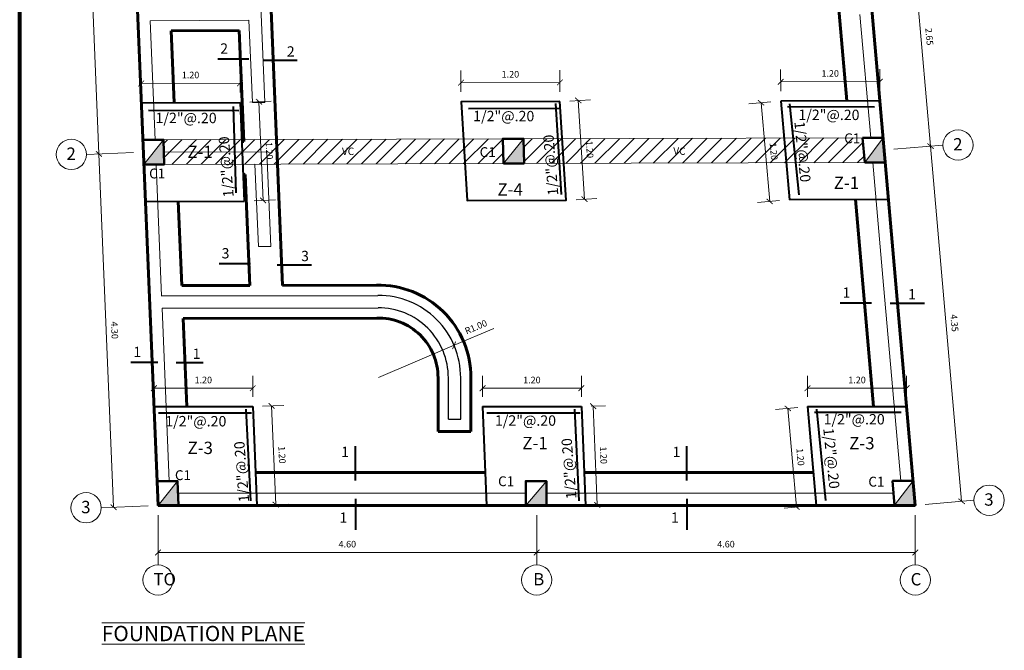
# Model space of a CAD drawing. Units: metres. Extents: x -41 to 2623, y -63 to 5.
# Drawn here: x 12 to 24, y -49 to -41 of the extents above; entities that cross this region are included whole.
import ezdxf
from ezdxf.enums import TextEntityAlignment as Align

# ---------------------------------------------------------------- set-up
doc = ezdxf.new("R2010")
doc.units = ezdxf.units.M
doc.header["$MEASUREMENT"] = 0
for name, color, linetype, lineweight in [('BORDE06', 6, 'Continuous', 60), ('capa1', 253, 'Continuous', 20), ('cimentacion', 4, 'Continuous', 60), ('Columnas', 1, 'Continuous', 50), ('CORTE-CIMEN', 6, 'Continuous', 40), ('COTA', 1, 'Continuous', 18), ('FIERROS', 5, 'Continuous', 40), ('linea-02', 2, 'Continuous', 20), ('linea02', 2, 'Continuous', 20), ('P-1', 1, 'Continuous', 13), ('Texto', 4, 'Continuous', 30), ('zapatas', 6, 'Continuous', 40)]:
    doc.layers.add(name, color=color, linetype=linetype, lineweight=lineweight)
doc.layers.add('FLECHITAS', color=8, linetype='Continuous')
doc.layers.add('TEXTOS', color=2, linetype='Continuous')
doc.styles.add('ARIAL', font='arial.ttf')
doc.styles.get("Standard").update_dxf_attribs({"font": 'arial.ttf'})
doc.styles.add('STYLE100', font='arial.ttf', dxfattribs={"height": 0.1})
doc.styles.add('style3', font='GOTHIC.TTF', dxfattribs={"oblique": 15, "height": 0.06})
doc.styles.add('style5', font='arial.ttf', dxfattribs={"oblique": 15, "height": 0.125})
doc.dimstyles.new('COTA INTERNA', dxfattribs={"dimtxt": 0.08, "dimasz": 0.07, "dimexe": 0.15, "dimexo": 0.12, "dimgap": 0.05, "dimtad": 1, "dimzin": 4, "dimdsep": 46, "dimtxsty": 'ARIAL', "dimblk": 'ARCHTICK', "dimcen": 2.5, "dimclrd": 1, "dimclre": 1, "dimclrt": 3, "dimadec": 0, "dimazin": 0, "dimtfac": 1, "dimtix": 1, "dimtmove": 0, "dimatfit": 3, "dimldrblk": 'OPEN90', "dimfxl": 1, "dimlwd": 9, "dimlwe": 9, "dimarcsym": 0})

# ---------------------------------------------------------------- blocks, each defined once
blk = doc.blocks.new('_ArchTick')
at = {"color": 0, "linetype": 'ByBlock', "const_width": 0.15}
blk.add_lwpolyline([(-0.5, -0.5), (0.5, 0.5)], dxfattribs=at)
blk = doc.blocks.new('*D728')
at = {"layer": 'COTA', "color": 1, "lineweight": 9, "transparency": 16777216}
for p, q in [((14.07, -47.489), (14.07, -48.092)), ((18.67, -47.489), (18.67, -48.092)), ((14.07, -47.942), (18.67, -47.942))]:
    blk.add_line(p, q, dxfattribs=at)
at = {"layer": 'Defpoints', "color": 0, "transparency": 16777216}
for p in [(14.07, -47.369), (18.67, -47.369), (18.67, -47.942)]:
    blk.add_point(p, dxfattribs=at)
at = {"layer": 'COTA', "color": 1, "lineweight": 9, "transparency": 16777216, "xscale": 0.07, "yscale": 0.07, "zscale": 0.07, "rotation": 180}
blk.add_blockref('_ArchTick', (14.07, -47.942), dxfattribs=at)
at = {"layer": 'COTA', "color": 1, "lineweight": 9, "transparency": 16777216, "xscale": 0.07, "yscale": 0.07, "zscale": 0.07}
blk.add_blockref('_ArchTick', (18.67, -47.942), dxfattribs=at)
at = {"layer": 'COTA', "color": 3, "transparency": 16777216, "insert": (16.37, -47.851), "char_height": 0.08, "attachment_point": 5, "style": 'ARIAL'}
blk.add_mtext('4.60', dxfattribs=at)
blk = doc.blocks.new('_Open90')
at = {"color": 0, "lineweight": -2}
for p, q in [((0, 0), (-1, 0)), ((-0.5, 0.5), (0, 0)), ((0, 0), (-0.5, -0.5))]:
    blk.add_line(p, q, dxfattribs=at)
blk = doc.blocks.new('*D729')
at = {"layer": 'COTA', "color": 1, "lineweight": 9, "transparency": 16777216}
for p, q in [((18.67, -47.489), (18.67, -48.092)), ((23.27, -47.489), (23.27, -48.092)), ((18.67, -47.942), (23.27, -47.942))]:
    blk.add_line(p, q, dxfattribs=at)
at = {"layer": 'Defpoints', "color": 0, "transparency": 16777216}
for p in [(18.67, -47.369), (23.27, -47.369), (23.27, -47.942)]:
    blk.add_point(p, dxfattribs=at)
at = {"layer": 'COTA', "color": 1, "lineweight": 9, "transparency": 16777216, "xscale": 0.07, "yscale": 0.07, "zscale": 0.07, "rotation": 180}
blk.add_blockref('_ArchTick', (18.67, -47.942), dxfattribs=at)
at = {"layer": 'COTA', "color": 1, "lineweight": 9, "transparency": 16777216, "xscale": 0.07, "yscale": 0.07, "zscale": 0.07}
blk.add_blockref('_ArchTick', (23.27, -47.942), dxfattribs=at)
at = {"layer": 'COTA', "color": 3, "transparency": 16777216, "insert": (20.97, -47.851), "char_height": 0.08, "attachment_point": 5, "style": 'ARIAL'}
blk.add_mtext('4.60', dxfattribs=at)
blk = doc.blocks.new('*D730')
at = {"layer": 'COTA', "color": 1, "lineweight": 9, "transparency": 16777216}
for p, q in [((13.771, -43.078), (13.201, -43.102)), ((13.53, -47.392), (13.351, -43.096)), ((13.95, -47.375), (13.38, -47.398))]:
    blk.add_line(p, q, dxfattribs=at)
at = {"layer": 'Defpoints', "color": 0, "transparency": 16777216}
for p in [(13.351, -43.096), (13.891, -43.073), (14.07, -47.37)]:
    blk.add_point(p, dxfattribs=at)
at = {"layer": 'COTA', "color": 1, "lineweight": 9, "transparency": 16777216, "xscale": 0.07, "yscale": 0.07, "zscale": 0.07}
for p, rotation in [((13.351, -43.096), 92.3846319789182), ((13.53, -47.392), 272.3846319789182)]:
    blk.add_blockref('_ArchTick', p, dxfattribs=dict(at, rotation=rotation))
at = {"layer": 'COTA', "color": 3, "transparency": 16777216, "insert": (13.532, -45.24), "char_height": 0.08, "attachment_point": 5, "rotation": 272.3846, "style": 'ARIAL'}
blk.add_mtext('4.30', dxfattribs=at)
blk = doc.blocks.new('*D731')
at = {"layer": 'COTA', "color": 1, "lineweight": 9, "transparency": 16777216}
for p, q in [((13.59, -38.732), (13.02, -38.755)), ((13.351, -43.096), (13.17, -38.749)), ((13.771, -43.078), (13.201, -43.102))]:
    blk.add_line(p, q, dxfattribs=at)
at = {"layer": 'Defpoints', "color": 0, "transparency": 16777216}
for p in [(13.17, -38.749), (13.71, -38.727), (13.891, -43.073)]:
    blk.add_point(p, dxfattribs=at)
at = {"layer": 'COTA', "color": 1, "lineweight": 9, "transparency": 16777216, "xscale": 0.07, "yscale": 0.07, "zscale": 0.07}
for p, rotation in [((13.17, -38.749), 92.38463197891814), ((13.351, -43.096), 272.3846319789181)]:
    blk.add_blockref('_ArchTick', p, dxfattribs=dict(at, rotation=rotation))
at = {"layer": 'COTA', "color": 3, "transparency": 16777216, "insert": (13.352, -40.919), "char_height": 0.08, "attachment_point": 5, "rotation": 272.3846, "style": 'ARIAL'}
blk.add_mtext('4.35', dxfattribs=at)
blk = doc.blocks.new('*D734')
at = {"layer": 'COTA', "color": 1, "lineweight": 9, "transparency": 16777216}
for p, q in [((23.011, -43.04), (23.605, -42.988)), ((23.833, -47.32), (23.455, -43.001)), ((23.389, -47.359), (23.983, -47.307))]:
    blk.add_line(p, q, dxfattribs=at)
at = {"layer": 'Defpoints', "color": 0, "transparency": 16777216}
for p in [(22.892, -43.05), (23.455, -43.001), (23.27, -47.369)]:
    blk.add_point(p, dxfattribs=at)
at = {"layer": 'COTA', "color": 1, "lineweight": 9, "transparency": 16777216, "xscale": 0.07, "yscale": 0.07, "zscale": 0.07}
for p, rotation in [((23.455, -43.001), 95.00000000000325), ((23.833, -47.32), 275.0000000000032)]:
    blk.add_blockref('_ArchTick', p, dxfattribs=dict(at, rotation=rotation))
at = {"layer": 'COTA', "color": 3, "transparency": 16777216, "insert": (23.735, -45.153), "char_height": 0.08, "attachment_point": 5, "rotation": 275, "style": 'ARIAL'}
blk.add_mtext('4.35', dxfattribs=at)
blk = doc.blocks.new('*D735')
at = {"layer": 'COTA', "color": 1, "lineweight": 9, "transparency": 16777216}
for p, q in [((22.78, -40.396), (23.373, -40.344)), ((23.455, -43.001), (23.224, -40.357)), ((23.011, -43.04), (23.605, -42.988))]:
    blk.add_line(p, q, dxfattribs=at)
at = {"layer": 'Defpoints', "color": 0, "transparency": 16777216}
for p in [(22.66, -40.406), (23.224, -40.357), (22.892, -43.05)]:
    blk.add_point(p, dxfattribs=at)
at = {"layer": 'COTA', "color": 1, "lineweight": 9, "transparency": 16777216, "xscale": 0.07, "yscale": 0.07, "zscale": 0.07}
for p, rotation in [((23.224, -40.357), 95.00000000000325), ((23.455, -43.001), 275.0000000000032)]:
    blk.add_blockref('_ArchTick', p, dxfattribs=dict(at, rotation=rotation))
at = {"layer": 'COTA', "color": 3, "transparency": 16777216, "insert": (23.43, -41.671), "char_height": 0.08, "attachment_point": 5, "rotation": 275, "style": 'ARIAL'}
blk.add_mtext('2.65', dxfattribs=at)
blk = doc.blocks.new('*D736')
at = {"layer": 'COTA', "color": 1, "lineweight": 9, "transparency": 16777216}
for p, q in [((17.75, -42.343), (17.75, -42.08)), ((18.953, -42.34), (18.952, -42.077)), ((18.952, -42.227), (17.75, -42.23))]:
    blk.add_line(p, q, dxfattribs=at)
at = {"layer": 'Defpoints', "color": 0, "transparency": 16777216}
for p in [(17.75, -42.23), (17.751, -42.463), (18.953, -42.46)]:
    blk.add_point(p, dxfattribs=at)
at = {"layer": 'COTA', "color": 1, "lineweight": 9, "transparency": 16777216, "xscale": 0.07, "yscale": 0.07, "zscale": 0.07}
for p, rotation in [((17.75, -42.23), 180.1458151719301), ((18.952, -42.227), 0.1458151719301082)]:
    blk.add_blockref('_ArchTick', p, dxfattribs=dict(at, rotation=rotation))
at = {"layer": 'COTA', "color": 3, "transparency": 16777216, "insert": (18.351, -42.138), "char_height": 0.08, "attachment_point": 5, "rotation": 0.1458, "style": 'ARIAL'}
blk.add_mtext('1.20', dxfattribs=at)
blk = doc.blocks.new('*D737')
at = {"layer": 'COTA', "color": 1, "lineweight": 9, "transparency": 16777216}
for p, q in [((19.073, -42.453), (19.325, -42.437)), ((19.175, -42.446), (19.251, -43.646)), ((19.149, -43.653), (19.401, -43.637))]:
    blk.add_line(p, q, dxfattribs=at)
at = {"layer": 'Defpoints', "color": 0, "transparency": 16777216}
for p in [(18.953, -42.46), (19.029, -43.66), (19.251, -43.646)]:
    blk.add_point(p, dxfattribs=at)
at = {"layer": 'COTA', "color": 1, "lineweight": 9, "transparency": 16777216, "xscale": 0.07, "yscale": 0.07, "zscale": 0.07}
for p, rotation in [((19.175, -42.446), 93.62076004703133), ((19.251, -43.646), 273.6207600470313)]:
    blk.add_blockref('_ArchTick', p, dxfattribs=dict(at, rotation=rotation))
at = {"layer": 'COTA', "color": 3, "transparency": 16777216, "insert": (19.304, -43.041), "char_height": 0.08, "attachment_point": 5, "rotation": 273.6208, "style": 'ARIAL'}
blk.add_mtext('1.20', dxfattribs=at)
blk = doc.blocks.new('*D738')
at = {"layer": 'COTA', "color": 1, "lineweight": 9, "transparency": 16777216}
for p, q in [((18.012, -46.049), (18.012, -45.795)), ((19.213, -46.049), (19.213, -45.795)), ((18.012, -45.945), (19.213, -45.945))]:
    blk.add_line(p, q, dxfattribs=at)
at = {"layer": 'Defpoints', "color": 0, "transparency": 16777216}
for p in [(19.213, -45.945), (18.012, -46.169), (19.213, -46.169)]:
    blk.add_point(p, dxfattribs=at)
at = {"layer": 'COTA', "color": 1, "lineweight": 9, "transparency": 16777216, "xscale": 0.07, "yscale": 0.07, "zscale": 0.07, "rotation": 180}
blk.add_blockref('_ArchTick', (18.012, -45.945), dxfattribs=at)
at = {"layer": 'COTA', "color": 1, "lineweight": 9, "transparency": 16777216, "xscale": 0.07, "yscale": 0.07, "zscale": 0.07}
blk.add_blockref('_ArchTick', (19.213, -45.945), dxfattribs=at)
at = {"layer": 'COTA', "color": 3, "transparency": 16777216, "insert": (18.612, -45.855), "char_height": 0.08, "attachment_point": 5, "style": 'ARIAL'}
blk.add_mtext('1.20', dxfattribs=at)
blk = doc.blocks.new('*D739')
at = {"layer": 'COTA', "color": 1, "lineweight": 9, "transparency": 16777216}
for p, q in [((19.333, -46.164), (19.506, -46.157)), ((19.356, -46.163), (19.406, -47.363)), ((19.383, -47.364), (19.556, -47.357))]:
    blk.add_line(p, q, dxfattribs=at)
at = {"layer": 'Defpoints', "color": 0, "transparency": 16777216}
for p in [(19.213, -46.169), (19.406, -47.363), (19.263, -47.369)]:
    blk.add_point(p, dxfattribs=at)
at = {"layer": 'COTA', "color": 1, "lineweight": 9, "transparency": 16777216, "xscale": 0.07, "yscale": 0.07, "zscale": 0.07}
for p, rotation in [((19.356, -46.163), 92.38450091903898), ((19.406, -47.363), 272.384500919039)]:
    blk.add_blockref('_ArchTick', p, dxfattribs=dict(at, rotation=rotation))
at = {"layer": 'COTA', "color": 3, "transparency": 16777216, "insert": (19.472, -46.76), "char_height": 0.08, "attachment_point": 5, "rotation": 272.3845, "style": 'ARIAL'}
blk.add_mtext('1.20', dxfattribs=at)
blk = doc.blocks.new('*D740')
at = {"layer": 'COTA', "color": 1, "lineweight": 9, "transparency": 16777216}
for p, q in [((14.02, -46.049), (14.02, -45.795)), ((15.221, -46.049), (15.221, -45.795)), ((15.221, -45.945), (14.02, -45.945))]:
    blk.add_line(p, q, dxfattribs=at)
at = {"layer": 'Defpoints', "color": 0, "transparency": 16777216}
for p in [(14.02, -45.945), (14.02, -46.169), (15.221, -46.169)]:
    blk.add_point(p, dxfattribs=at)
at = {"layer": 'COTA', "color": 1, "lineweight": 9, "transparency": 16777216, "xscale": 0.07, "yscale": 0.07, "zscale": 0.07, "rotation": 180.0000000000007}
blk.add_blockref('_ArchTick', (14.02, -45.945), dxfattribs=at)
at = {"layer": 'COTA', "color": 1, "lineweight": 9, "transparency": 16777216, "xscale": 0.07, "yscale": 0.07, "zscale": 0.07}
blk.add_blockref('_ArchTick', (15.221, -45.945), dxfattribs=at)
at = {"layer": 'COTA', "color": 3, "transparency": 16777216, "insert": (14.62, -45.855), "char_height": 0.08, "attachment_point": 5, "style": 'ARIAL'}
blk.add_mtext('1.20', dxfattribs=at)
blk = doc.blocks.new('*D741')
at = {"layer": 'COTA', "color": 1, "lineweight": 9, "transparency": 16777216}
for p, q in [((15.341, -46.164), (15.6, -46.153)), ((15.45, -46.16), (15.5, -47.36)), ((15.391, -47.364), (15.65, -47.353))]:
    blk.add_line(p, q, dxfattribs=at)
at = {"layer": 'Defpoints', "color": 0, "transparency": 16777216}
for p in [(15.221, -46.169), (15.271, -47.369), (15.5, -47.36)]:
    blk.add_point(p, dxfattribs=at)
at = {"layer": 'COTA', "color": 1, "lineweight": 9, "transparency": 16777216, "xscale": 0.07, "yscale": 0.07, "zscale": 0.07}
for p, rotation in [((15.45, -46.16), 92.38450091903893), ((15.5, -47.36), 272.3845009190389)]:
    blk.add_blockref('_ArchTick', p, dxfattribs=dict(at, rotation=rotation))
at = {"layer": 'COTA', "color": 3, "transparency": 16777216, "insert": (15.566, -46.756), "char_height": 0.08, "attachment_point": 5, "rotation": 272.3845, "style": 'ARIAL'}
blk.add_mtext('1.20', dxfattribs=at)
blk = doc.blocks.new('*D742')
at = {"layer": 'COTA', "color": 1, "lineweight": 9, "transparency": 16777216}
for p, q in [((21.96, -46.049), (21.96, -45.795)), ((23.165, -46.049), (23.165, -45.795)), ((21.96, -45.945), (23.165, -45.945))]:
    blk.add_line(p, q, dxfattribs=at)
at = {"layer": 'Defpoints', "color": 0, "transparency": 16777216}
for p in [(23.165, -45.945), (21.96, -46.169), (23.165, -46.169)]:
    blk.add_point(p, dxfattribs=at)
at = {"layer": 'COTA', "color": 1, "lineweight": 9, "transparency": 16777216, "xscale": 0.07, "yscale": 0.07, "zscale": 0.07, "rotation": 180}
blk.add_blockref('_ArchTick', (21.96, -45.945), dxfattribs=at)
at = {"layer": 'COTA', "color": 1, "lineweight": 9, "transparency": 16777216, "xscale": 0.07, "yscale": 0.07, "zscale": 0.07}
blk.add_blockref('_ArchTick', (23.165, -45.945), dxfattribs=at)
at = {"layer": 'COTA', "color": 3, "transparency": 16777216, "insert": (22.562, -45.855), "char_height": 0.08, "attachment_point": 5, "style": 'ARIAL'}
blk.add_mtext('1.20', dxfattribs=at)
blk = doc.blocks.new('*D743')
at = {"layer": 'COTA', "color": 1, "lineweight": 9, "transparency": 16777216}
for p, q in [((21.841, -46.18), (21.571, -46.203)), ((21.721, -46.19), (21.826, -47.39)), ((21.945, -47.38), (21.676, -47.403))]:
    blk.add_line(p, q, dxfattribs=at)
at = {"layer": 'Defpoints', "color": 0, "transparency": 16777216}
for p in [(21.96, -46.169), (22.065, -47.369), (21.826, -47.39)]:
    blk.add_point(p, dxfattribs=at)
at = {"layer": 'COTA', "color": 1, "lineweight": 9, "transparency": 16777216, "xscale": 0.07, "yscale": 0.07, "zscale": 0.07}
for p, rotation in [((21.721, -46.19), 95.00000000000217), ((21.826, -47.39), 275.0000000000022)]:
    blk.add_blockref('_ArchTick', p, dxfattribs=dict(at, rotation=rotation))
at = {"layer": 'COTA', "color": 3, "transparency": 16777216, "insert": (21.864, -46.782), "char_height": 0.08, "attachment_point": 5, "rotation": 275, "style": 'ARIAL'}
blk.add_mtext('1.20', dxfattribs=at)
blk = doc.blocks.new('*D744')
at = {"layer": 'COTA', "color": 1, "lineweight": 9, "transparency": 16777216}
for p, q in [((21.515, -42.464), (21.246, -42.488)), ((21.501, -43.674), (21.396, -42.474)), ((21.62, -43.664), (21.351, -43.687))]:
    blk.add_line(p, q, dxfattribs=at)
at = {"layer": 'Defpoints', "color": 0, "transparency": 16777216}
for p in [(21.635, -42.454), (21.396, -42.474), (21.74, -43.653)]:
    blk.add_point(p, dxfattribs=at)
at = {"layer": 'COTA', "color": 1, "lineweight": 9, "transparency": 16777216, "xscale": 0.07, "yscale": 0.07, "zscale": 0.07}
for p, rotation in [((21.396, -42.474), 95.00000000000213), ((21.501, -43.674), 275.0000000000022)]:
    blk.add_blockref('_ArchTick', p, dxfattribs=dict(at, rotation=rotation))
at = {"layer": 'COTA', "color": 3, "transparency": 16777216, "insert": (21.539, -43.066), "char_height": 0.08, "attachment_point": 5, "rotation": 275, "style": 'ARIAL'}
blk.add_mtext('1.20', dxfattribs=at)
blk = doc.blocks.new('*D745')
at = {"layer": 'COTA', "color": 1, "lineweight": 9, "transparency": 16777216}
for p, q in [((21.635, -42.334), (21.634, -42.07)), ((22.839, -42.33), (22.838, -42.067)), ((21.634, -42.22), (22.839, -42.217))]:
    blk.add_line(p, q, dxfattribs=at)
at = {"layer": 'Defpoints', "color": 0, "transparency": 16777216}
for p in [(22.839, -42.217), (21.635, -42.454), (22.839, -42.45)]:
    blk.add_point(p, dxfattribs=at)
at = {"layer": 'COTA', "color": 1, "lineweight": 9, "transparency": 16777216, "xscale": 0.07, "yscale": 0.07, "zscale": 0.07}
for p, rotation in [((21.634, -42.22), 180.1459112952345), ((22.839, -42.217), 0.1459112952345612)]:
    blk.add_blockref('_ArchTick', p, dxfattribs=dict(at, rotation=rotation))
at = {"layer": 'COTA', "color": 3, "transparency": 16777216, "insert": (22.236, -42.128), "char_height": 0.08, "attachment_point": 5, "rotation": 0.1459, "style": 'ARIAL'}
blk.add_mtext('1.20', dxfattribs=at)
blk = doc.blocks.new('*D754')
at = {"layer": 'COTA', "color": 1, "lineweight": 9, "transparency": 16777216}
for p, q in [((13.865, -42.353), (13.865, -42.09)), ((15.066, -42.35), (15.066, -42.087)), ((15.066, -42.237), (13.865, -42.24))]:
    blk.add_line(p, q, dxfattribs=at)
at = {"layer": 'Defpoints', "color": 0, "transparency": 16777216}
for p in [(13.865, -42.24), (13.866, -42.473), (15.067, -42.47)]:
    blk.add_point(p, dxfattribs=at)
at = {"layer": 'COTA', "color": 1, "lineweight": 9, "transparency": 16777216, "xscale": 0.07, "yscale": 0.07, "zscale": 0.07}
for p, rotation in [((13.865, -42.24), 180.142963518066), ((15.066, -42.237), 0.1429635180661037)]:
    blk.add_blockref('_ArchTick', p, dxfattribs=dict(at, rotation=rotation))
at = {"layer": 'COTA', "color": 3, "transparency": 16777216, "insert": (14.465, -42.147), "char_height": 0.08, "attachment_point": 5, "rotation": 0.143, "style": 'ARIAL'}
blk.add_mtext('1.20', dxfattribs=at)
blk = doc.blocks.new('*D755')
at = {"layer": 'COTA', "color": 1, "lineweight": 9, "transparency": 16777216}
for p, q in [((15.187, -42.465), (15.446, -42.455)), ((15.346, -43.661), (15.296, -42.461)), ((15.237, -43.665), (15.496, -43.654))]:
    blk.add_line(p, q, dxfattribs=at)
at = {"layer": 'Defpoints', "color": 0, "transparency": 16777216}
for p in [(15.296, -42.461), (15.067, -42.47), (15.117, -43.67)]:
    blk.add_point(p, dxfattribs=at)
at = {"layer": 'COTA', "color": 1, "lineweight": 9, "transparency": 16777216, "xscale": 0.07, "yscale": 0.07, "zscale": 0.07}
for p, rotation in [((15.296, -42.461), 92.38450091903862), ((15.346, -43.661), 272.3845009190386)]:
    blk.add_blockref('_ArchTick', p, dxfattribs=dict(at, rotation=rotation))
at = {"layer": 'COTA', "color": 3, "transparency": 16777216, "insert": (15.412, -43.057), "char_height": 0.08, "attachment_point": 5, "rotation": 272.3845, "style": 'ARIAL'}
blk.add_mtext('1.20', dxfattribs=at)
blk = doc.blocks.new('*D831')
at = {"layer": 'Defpoints', "color": 0, "transparency": 16777216}
for p in [(17.667, -45.423), (16.747, -45.816)]:
    blk.add_point(p, dxfattribs=at)
at = {"layer": 'P-1', "color": 1, "lineweight": 9, "transparency": 16777216}
for p in [(18.149, -45.217), (16.747, -45.816)]:
    blk.add_line(p, (17.667, -45.423), dxfattribs=at)
at = {"layer": 'P-1', "color": 1, "lineweight": 9, "transparency": 16777216, "xscale": 0.07, "yscale": 0.07, "zscale": 0.07, "rotation": 203.133585779597}
blk.add_blockref('_ArchTick', (17.667, -45.423), dxfattribs=at)
at = {"layer": 'P-1', "color": 3, "transparency": 16777216, "insert": (17.936, -45.209), "char_height": 0.08, "attachment_point": 5, "rotation": 23.1336, "style": 'ARIAL'}
blk.add_mtext('R1.00', dxfattribs=at)

msp = doc.modelspace()

# ---------------------------------------------------------------- hatches: boundary and pattern name
at = {"layer": 'capa1'}
h = msp.add_hatch(dxfattribs=at)
h.set_pattern_fill('ANSI31', color=256, style=0)
h.set_pattern_definition([(45, (14.09354, -2.88558), (-0.08838835, 0.08838835), [])])
h.paths.add_polyline_path([(22.629, -42.901), (14.138, -42.923), (14.145, -43.223), (22.655, -43.201)])
h.paths.add_polyline_path([(18.257, -42.912), (18.51, -42.912), (18.517, -43.212), (18.269, -43.212)], flags=16)
h.paths.add_polyline_path([(16.281, -42.997), (16.49, -42.997), (16.49, -43.132), (16.281, -43.132)], flags=24)
h.paths.add_polyline_path([(20.307, -42.994), (20.516, -42.994), (20.516, -43.13), (20.307, -43.13)], flags=24)
at = {"layer": 'COTA'}
h = msp.add_hatch(color=256, dxfattribs=at)
h.paths.add_polyline_path([(13.96, -38.725), (13.722, -39.027), (13.969, -39.026)])
h.paths.add_polyline_path([(20.829, -38.841), (20.678, -38.842), (20.678, -38.941), (20.928, -38.941), (20.928, -38.94)])
h.paths.add_polyline_path([(20.678, -38.692), (20.678, -38.842), (20.829, -38.841)])
h.paths.add_polyline_path([(22.65, -40.282), (22.513, -40.444), (22.522, -40.544), (22.671, -40.531)])
h.paths.add_polyline_path([(22.513, -40.444), (22.423, -40.551), (22.423, -40.552), (22.522, -40.544)])
h.paths.add_polyline_path([(22.879, -42.9), (22.655, -43.201), (22.905, -43.2)])
h.paths.add_polyline_path([(14.307, -47.073), (14.07, -47.369), (14.07, -47.369), (14.32, -47.369)])
h.paths.add_polyline_path([(18.788, -47.073), (18.537, -47.369), (18.788, -47.369)])
h.paths.add_polyline_path([(23.244, -47.072), (23.018, -47.365), (23.019, -47.369), (23.27, -47.369)])
for points in [[(14.138, -42.923), (13.897, -43.223), (14.145, -43.223)], [(18.51, -42.912), (18.269, -43.212), (18.517, -43.212)]]:
    msp.add_hatch(color=256, dxfattribs=at).paths.add_polyline_path(points)

# ---------------------------------------------------------------- linework, layer by layer
at = {"layer": 'BORDE06', "lineweight": 80}
msp.add_line((12.389, -36.867), (12.389, -61.981), dxfattribs=at)
at = {"layer": 'capa1'}
for p, q in [((15.217, -38.869), (15.367, -42.47)), ((15.175, -41.47), (13.974, -41.476)), ((13.974, -41.476), (14.035, -42.923)), ((15.175, -41.47), (15.217, -42.47)), ((22.597, -41.401), (22.728, -42.901)), ((15.217, -42.47), (15.367, -42.47)), ((14.138, -42.923), (14.035, -42.923)), ((14.138, -42.923), (22.629, -42.901)), ((14.142, -43.073), (14.138, -42.923)), ((22.905, -43.2), (22.879, -42.9)), ((14.141, -43.073), (15.392, -43.069)), ((15.392, -43.069), (15.44, -44.22)), ((14.047, -43.223), (15.248, -43.22)), ((14.047, -43.223), (14.114, -44.823)), ((14.145, -43.223), (22.655, -43.201)), ((15.248, -43.22), (15.29, -44.22)), ((22.754, -43.201), (22.885, -44.69)), ((15.29, -44.22), (15.44, -44.22)), ((22.885, -44.69), (23.093, -47.072)), ((14.114, -44.823), (15.465, -44.82)), ((14.12, -44.973), (15.471, -44.97)), ((14.12, -44.973), (14.207, -47.073)), ((14.063, -47.219), (14.063, -47.219)), ((14.314, -47.219), (18.537, -47.219)), ((18.788, -47.219), (23.006, -47.219))]:
    msp.add_line(p, q, dxfattribs=at)
msp.add_lwpolyline([(22.655, -43.201), (22.629, -42.901), (22.879, -42.9), (22.905, -43.2)], close=True, dxfattribs=at)
for p in [(14.204, -47.369), (18.647, -47.369)]:
    msp.add_point(p, dxfattribs=at)
at = {"layer": 'cimentacion'}
for p, q in [((13.71, -38.727), (14.07, -47.369)), ((15.352, -39.118), (15.584, -44.694)), ((22.629, -40.048), (23.27, -47.369)), ((22.306, -40.939), (22.438, -42.452)), ((15.055, -41.595), (14.23, -41.599)), ((14.23, -41.599), (14.266, -42.472)), ((15.055, -41.595), (15.111, -42.945)), ((15.111, -42.945), (15.086, -42.945)), ((15.128, -43.345), (15.103, -43.345)), ((15.128, -43.345), (15.184, -44.695)), ((22.543, -43.651), (22.763, -46.169)), ((14.316, -43.672), (14.359, -44.697)), ((14.359, -44.697), (15.184, -44.695)), ((15.584, -44.694), (16.723, -44.691)), ((14.375, -45.097), (16.729, -45.091)), ((14.375, -45.097), (14.42, -46.169)), ((17.472, -46.469), (17.472, -45.818)), ((17.872, -46.469), (17.872, -45.819)), ((17.472, -46.469), (17.872, -46.469)), ((15.254, -46.969), (18.045, -46.969)), ((19.246, -46.969), (22.03, -46.969)), ((14.07, -47.369), (23.27, -47.369))]:
    msp.add_line(p, q, dxfattribs=at)
for radius, start, end in [(1.125, 359.8625, 91.2007), (0.725, 359.8287, 91.4598)]:
    msp.add_arc((16.747, -45.816), radius, start, end, dxfattribs=at)
at = {"layer": 'Columnas'}
for p, q in [((22.879, -42.9), (22.629, -42.901)), ((22.629, -42.901), (22.655, -43.201)), ((22.655, -43.201), (22.905, -43.2))]:
    msp.add_line(p, q, dxfattribs=at)
for points in [[(13.897, -43.223), (13.884, -42.923), (14.138, -42.923), (14.145, -43.223)], [(18.269, -43.212), (18.257, -42.912), (18.51, -42.912), (18.517, -43.212)], [(14.07, -47.369), (14.057, -47.073), (14.307, -47.073), (14.32, -47.369)], [(18.537, -47.369), (18.537, -47.073), (18.788, -47.073), (18.788, -47.369)], [(23.019, -47.369), (22.993, -47.072), (23.244, -47.072), (23.27, -47.369)]]:
    msp.add_lwpolyline(points, close=True, dxfattribs=at)
at = {"layer": 'CORTE-CIMEN'}
for p, q in [((15.175, -41.943), (14.796, -41.943)), ((15.345, -41.958), (15.761, -41.958)), ((15.192, -44.432), (14.813, -44.432)), ((15.519, -44.446), (15.936, -44.446)), ((22.736, -44.91), (22.357, -44.91)), ((22.964, -44.911), (23.38, -44.911)), ((14.069, -45.633), (13.74, -45.633)), ((14.291, -45.633), (14.617, -45.633)), ((16.469, -47.067), (16.469, -46.65)), ((20.496, -47.067), (20.496, -46.65)), ((16.469, -47.289), (16.469, -47.668)), ((20.496, -47.289), (20.496, -47.668))]:
    msp.add_line(p, q, dxfattribs=at)
at = {"layer": 'COTA'}
for p, q in [((13.897, -43.223), (14.138, -42.923)), ((18.269, -43.212), (18.51, -42.912)), ((22.655, -43.201), (22.879, -42.9)), ((14.07, -47.37), (14.307, -47.073)), ((18.788, -47.073), (18.537, -47.369)), ((23.018, -47.365), (23.244, -47.072))]:
    msp.add_line(p, q, dxfattribs=at)
msp.add_lwpolyline([(13.897, -43.223), (14.145, -43.223), (14.138, -42.923), (13.897, -43.223)], dxfattribs=at)
at = {"layer": 'FIERROS'}
for p, q in [((13.953, -42.565), (15.053, -42.566)), ((14.981, -42.519), (15.017, -43.569)), ((17.843, -42.542), (18.944, -42.538)), ((18.9, -42.483), (18.969, -43.588)), ((22.773, -42.526), (21.719, -42.524)), ((21.743, -42.486), (21.855, -43.595)), ((14.074, -46.242), (15.206, -46.242)), ((15.138, -46.199), (15.192, -47.313)), ((18.066, -46.242), (19.198, -46.242)), ((19.13, -46.2), (19.184, -47.314)), ((23.1, -46.241), (22.044, -46.239)), ((22.068, -46.201), (22.18, -47.311))]:
    msp.add_line(p, q, dxfattribs=at)
at = {"layer": 'FLECHITAS'}
for p, q in [((14.114, -44.823), (16.742, -44.816)), ((14.121, -44.973), (16.743, -44.966)), ((17.597, -46.319), (17.597, -45.818)), ((17.747, -46.319), (17.747, -45.819)), ((17.597, -46.319), (17.747, -46.319))]:
    msp.add_line(p, q, dxfattribs=at)
for radius, start, end in [(1, 359.8542, 90.2916), (0.85, 359.8418, 90.304)]:
    msp.add_arc((16.747, -45.816), radius, start, end, dxfattribs=at)
at = {"layer": 'linea-02'}
for centre in [(23.789, -42.988), (13.017, -43.102), (24.167, -47.307), (13.196, -47.398), (14.07, -48.276), (18.67, -48.276), (23.27, -48.276)]:
    msp.add_circle(centre, 0.184, dxfattribs=at)
at = {"layer": 'zapatas'}
for p, q in [((22.839, -42.45), (21.635, -42.454)), ((21.635, -42.454), (21.74, -43.653)), ((13.866, -42.473), (15.067, -42.47)), ((15.067, -42.47), (15.117, -43.67)), ((22.944, -43.65), (21.74, -43.653)), ((13.916, -43.673), (15.117, -43.67)), ((14.02, -46.169), (15.221, -46.169)), ((15.221, -46.169), (15.271, -47.369)), ((18.012, -46.169), (19.213, -46.169)), ((19.213, -46.169), (19.263, -47.369)), ((21.96, -46.169), (22.065, -47.369)), ((21.96, -46.169), (23.165, -46.169))]:
    msp.add_line(p, q, dxfattribs=at)
msp.add_lwpolyline([(18.953, -42.46), (17.751, -42.463), (17.827, -43.663), (19.029, -43.66)], close=True, dxfattribs=at)
for points in [[(14.02, -46.169), (14.07, -47.369), (15.271, -47.369)], [(18.012, -46.169), (18.062, -47.369), (19.263, -47.369)]]:
    msp.add_lwpolyline(points, dxfattribs=at)

# ---------------------------------------------------------------- texts
at = {"layer": 'linea02', "attachment_point": 1}
for s, insert, char_height in [('{\\fCountryBlueprint|b1|i0|c2|p2;VC}', (16.304, -43.019), 0.09), ('{\\fCountryBlueprint|b1|i0|c2|p2;VC}', (20.33, -43.017), 0.09), ('{\\fCountryBlueprint|b1|i0|c2|p2;\\L\\OFOUNDATION PLANE\\fArial|b1|i0|c0|p34; }', (13.386, -48.834), 0.18631)]:
    msp.add_mtext(s, dxfattribs=dict(at, insert=insert, char_height=char_height))
at = {"layer": 'Texto', "char_height": 0.15, "style": 'STYLE100'}
for s, insert, width, attachment_point in [('2', (23.843, -42.904), 0.05731, 3), ('2', (13.071, -43.018), 0.05731, 3), ('3', (24.221, -47.223), 0.05731, 3), ('3', (13.25, -47.315), 0.05731, 3), ('TO', (14.014, -48.192), 0.24, 1), ('B', (18.628, -48.192), 0.24, 1), ('C', (23.213, -48.192), 0.24, 1)]:
    msp.add_mtext(s, dxfattribs=dict(at, insert=insert, width=width, attachment_point=attachment_point))
at = {"layer": 'TEXTOS', "style": 'style5', "oblique": 15}
for s, height, p in [('2', 0.125, (14.873, -41.814)), ('2', 0.125, (15.682, -41.85)), ('C1', 0.12, (22.504, -42.906)), ('C1', 0.12, (18.075, -43.074)), ('C1', 0.12, (14.059, -43.334)), ('3', 0.125, (14.89, -44.304)), ('3', 0.125, (15.856, -44.337)), ('1', 0.125, (22.434, -44.782)), ('1', 0.125, (23.229, -44.802)), ('1', 0.125, (13.817, -45.504)), ('1', 0.125, (14.538, -45.525)), ('1', 0.125, (16.342, -46.719)), ('1', 0.125, (20.369, -46.719)), ('C1', 0.12, (14.373, -47.002)), ('C1', 0.12, (18.299, -47.076)), ('C1', 0.12, (22.797, -47.081)), ('1', 0.125, (16.322, -47.518)), ('1', 0.125, (20.349, -47.518))]:
    msp.add_text(s, height=height, dxfattribs=at).set_placement(p, align=Align.MIDDLE_CENTER)
for rotation, p in [(359.8928, (17.899, -42.698)), (359.8928, (21.85, -42.683)), (359.8928, (14.04, -42.721)), (275.782, (21.8, -42.707)), (94.6388, (14.99, -43.618)), (94.6388, (18.934, -43.597)), (359.8928, (14.158, -46.408)), (359.8928, (18.163, -46.4)), (359.8928, (22.156, -46.384)), (275.782, (22.151, -46.434)), (94.6388, (15.178, -47.325)), (94.6388, (19.155, -47.287))]:
    msp.add_text('1/2"@.20', height=0.1262, rotation=rotation, dxfattribs=at).set_placement(p)
at = {"layer": 'TEXTOS', "style": 'style3', "oblique": 15}
for s, p in [('Z-1', (14.426, -43.146)), ('Z-1', (22.279, -43.523)), ('Z-4', (18.194, -43.602)), ('Z-3', (14.429, -46.745)), ('Z-1', (18.496, -46.686)), ('Z-3', (22.467, -46.688))]:
    msp.add_text(s, height=0.15, dxfattribs=at).set_placement(p)

# ---------------------------------------------------------------- dimensions: what is measured, and where the dimension line sits
at = {"layer": 'COTA'}
for base, p1, p2, angle, picture, middle in [((13.17, -38.749), (13.891, -43.073), (13.71, -38.727), 272.3846, '*D731', (13.352, -40.919)), ((23.224, -40.357), (22.892, -43.05), (22.66, -40.406), 275, '*D735', (23.43, -41.671))]:
    dim = msp.add_linear_dim(base=base, p1=p1, p2=p2, angle=angle, dimstyle='COTA INTERNA', override={"dimtmove": 1}, dxfattribs=at)
    dim.commit()
    dim.dimension.update_dxf_attribs({"geometry": picture, "text_midpoint": middle})
for p1, p2, distance, picture, middle in [((15.067, -42.47), (13.866, -42.473), -0.234, '*D754', (14.465, -42.147)), ((18.953, -42.46), (17.751, -42.463), -0.233, '*D736', (18.351, -42.138)), ((21.635, -42.454), (22.839, -42.45), 0.233, '*D745', (22.236, -42.128)), ((15.117, -43.67), (15.067, -42.47), -0.229, '*D755', (15.412, -43.057)), ((18.953, -42.46), (19.029, -43.66), 0.223, '*D737', (19.304, -43.041)), ((21.74, -43.653), (21.635, -42.454), 0.24, '*D744', (21.539, -43.066)), ((14.07, -47.37), (13.891, -43.073), 0.54, '*D730', (13.532, -45.24)), ((15.221, -46.169), (14.02, -46.169), -0.224, '*D740', (14.62, -45.855)), ((18.012, -46.169), (19.213, -46.169), 0.224, '*D738', (18.612, -45.855)), ((21.9601, -46.1692), (23.1646, -46.1692), 0.2237, '*D742', (22.5623, -45.8546)), ((15.221, -46.169), (15.271, -47.369), 0.229, '*D741', (15.566, -46.756)), ((19.213, -46.169), (19.263, -47.369), 0.143, '*D739', (19.472, -46.76)), ((21.96, -46.169), (22.065, -47.369), -0.24, '*D743', (21.864, -46.782))]:
    dim = msp.add_aligned_dim(p1=p1, p2=p2, distance=distance, dimstyle='COTA INTERNA', dxfattribs=at)
    dim.commit()
    dim.dimension.update_dxf_attribs({"geometry": picture, "text_midpoint": middle})
dim = msp.add_aligned_dim(p1=(23.27, -47.369), p2=(22.892, -43.05), distance=-0.566, text='4.35', dimstyle='COTA INTERNA', dxfattribs=at)
dim.commit()
dim.dimension.update_dxf_attribs({"geometry": '*D734', "text_midpoint": (23.735, -45.153)})
dim = msp.add_linear_dim(base=(18.67, -47.942), p1=(14.07, -47.369), p2=(18.67, -47.369), dimstyle='COTA INTERNA', dxfattribs=at)
dim.commit()
dim.dimension.update_dxf_attribs({"geometry": '*D728', "text_midpoint": (16.37, -47.851)})
dim = msp.add_linear_dim(base=(23.27, -47.942), p1=(18.67, -47.369), p2=(23.27, -47.369), dimstyle='COTA INTERNA', override={"dimtmove": 1}, dxfattribs=at)
dim.commit()
dim.dimension.update_dxf_attribs({"geometry": '*D729', "text_midpoint": (20.97, -47.851)})
at = {"layer": 'P-1'}
dim = msp.add_radius_dim(center=(16.747, -45.816), mpoint=(17.667, -45.423), dimstyle='COTA INTERNA', dxfattribs=at)
dim.commit()
dim.dimension.update_dxf_attribs({"geometry": '*D831', "text_midpoint": (17.936, -45.209)})

doc.saveas('drawing.dxf')
